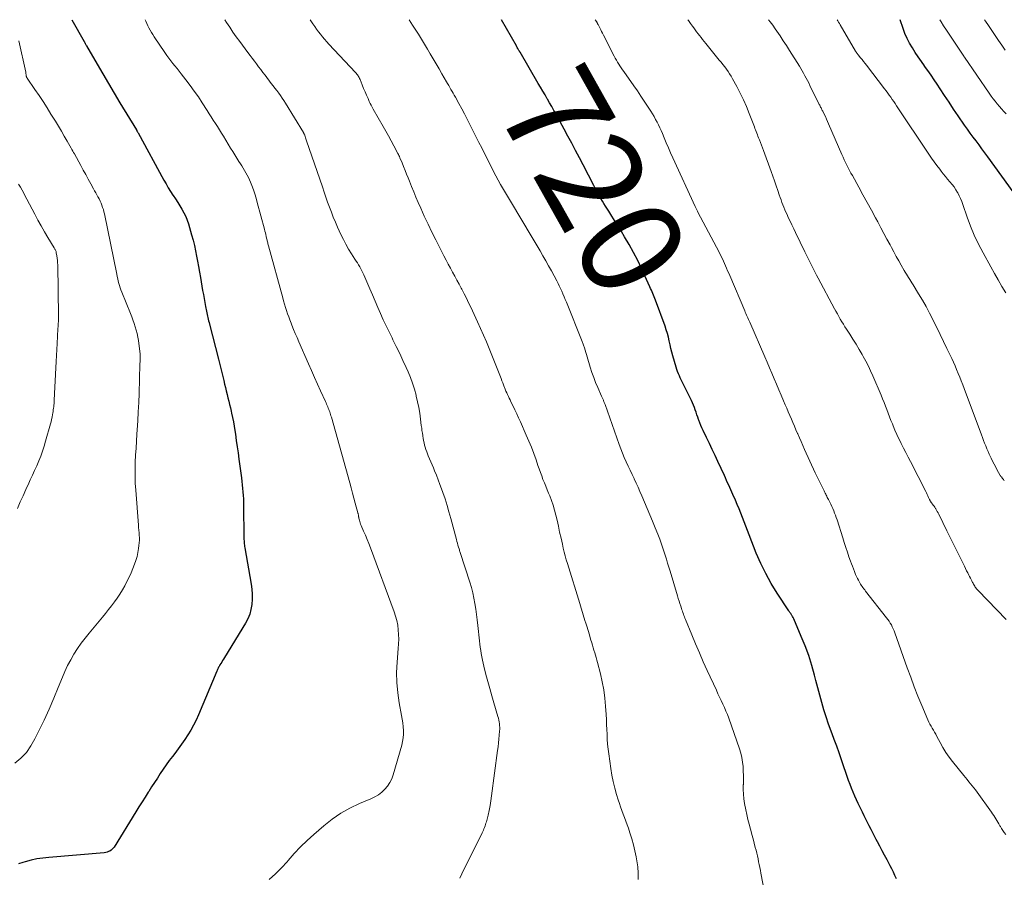
# Model space of a CAD drawing. Units: feet. Extents: x 2050000 to 2055011, y 535000 to 540000.
# Drawn here: x 2050369 to 2050563, y 539831 to 540000 of the extents above; entities that cross this region are included whole.
import ezdxf
from ezdxf.enums import TextEntityAlignment as Align

# ---------------------------------------------------------------- set-up
doc = ezdxf.new("R2010")
doc.units = ezdxf.units.FT
doc.header["$LTSCALE"] = 100
doc.header["$MEASUREMENT"] = 0
for name, color, linetype, lineweight in [('CONTOUR INDEX', 32, 'Continuous', 25), ('CONTOUR INDEX LABEL', 7, 'Continuous', 15), ('CONTOUR INTERMEDIATE', 40, 'Continuous', 15)]:
    doc.layers.add(name, color=color, linetype=linetype, lineweight=lineweight)
doc.styles.add('slant', font='romans.shx', dxfattribs={"oblique": 14.999978})

msp = doc.modelspace()

# ---------------------------------------------------------------- linework, layer by layer
at = {"layer": 'CONTOUR INDEX', "flags": 128}
for points, elevation in [([(2050379.33, 540000), (2050381.76, 539995.71), (2050381.78, 539995.69), (2050381.79, 539995.67), (2050381.8, 539995.65), (2050381.81, 539995.63), (2050381.85, 539995.55), (2050381.86, 539995.53), (2050381.87, 539995.51), (2050381.88, 539995.49), (2050381.9, 539995.47), (2050381.99, 539995.28), (2050382.05, 539995.17), (2050382.11, 539995.06), (2050382.17, 539994.95), (2050382.23, 539994.84), (2050384.32, 539991.22), (2050385.43, 539989.3), (2050386.55, 539987.39), (2050387.69, 539985.48), (2050388.83, 539983.58), (2050392.09, 539978.22), (2050392.13, 539978.15), (2050392.17, 539978.09), (2050392.21, 539978.02), (2050392.25, 539977.95), (2050392.31, 539977.84), (2050392.38, 539977.72), (2050392.43, 539977.64), (2050397.52, 539968.3), (2050397.94, 539967.56), (2050398.38, 539966.82), (2050398.83, 539966.09), (2050399.3, 539965.37), (2050399.36, 539965.27), (2050399.8, 539964.6), (2050400.24, 539963.93), (2050400.67, 539963.25), (2050401.09, 539962.57), (2050401.47, 539961.87), (2050401.82, 539961.16), (2050402.11, 539960.42), (2050402.37, 539959.66), (2050403, 539957.5), (2050403.28, 539956.47), (2050403.54, 539955.43), (2050403.77, 539954.38), (2050403.98, 539953.33), (2050404.18, 539952.28), (2050404.37, 539951.23), (2050404.55, 539950.17), (2050404.73, 539949.11), (2050405.17, 539946.53), (2050405.31, 539945.74), (2050405.45, 539944.95), (2050405.59, 539944.16), (2050405.74, 539943.37), (2050405.91, 539942.44), (2050405.97, 539942.12), (2050406.04, 539941.8), (2050406.11, 539941.48), (2050406.19, 539941.16), (2050406.27, 539940.84), (2050406.35, 539940.52), (2050406.43, 539940.21), (2050406.51, 539939.89), (2050408.32, 539932.94), (2050408.59, 539931.9), (2050408.85, 539930.86), (2050409.1, 539929.81), (2050409.34, 539928.77), (2050409.51, 539928.01), (2050409.67, 539927.35), (2050409.83, 539926.68), (2050409.99, 539926.01), (2050410.15, 539925.35), (2050410.32, 539924.68), (2050410.48, 539924.02), (2050410.64, 539923.35), (2050410.79, 539922.68), (2050410.88, 539922.31), (2050411.06, 539921.45), (2050411.24, 539920.59), (2050411.39, 539919.72), (2050411.53, 539918.85), (2050411.64, 539918.13), (2050411.82, 539916.9), (2050412, 539915.66), (2050412.17, 539914.43), (2050412.34, 539913.19), (2050412.84, 539909.5), (2050412.92, 539908.81), (2050413, 539908.12), (2050413.07, 539907.43), (2050413.13, 539906.73), (2050413.18, 539906.04), (2050413.22, 539905.35), (2050413.24, 539904.65), (2050413.25, 539903.96), (2050413.31, 539897.87), (2050413.31, 539897.6), (2050413.32, 539897.32), (2050413.34, 539897.05), (2050413.36, 539896.78), (2050413.38, 539896.51), (2050413.41, 539896.24), (2050413.45, 539895.97), (2050413.49, 539895.7), (2050414.73, 539888.5), (2050414.86, 539887.51), (2050414.93, 539886.52), (2050414.93, 539885.53), (2050414.87, 539884.53), (2050414.71, 539883.55), (2050414.46, 539882.6), (2050414.09, 539881.7), (2050413.63, 539880.82), (2050409.48, 539874.03), (2050409.3, 539873.74), (2050409.12, 539873.44), (2050408.94, 539873.15), (2050408.76, 539872.86), (2050408.58, 539872.57), (2050408.49, 539872.42), (2050408.41, 539872.27), (2050408.33, 539872.12), (2050408.26, 539871.96), (2050408.19, 539871.8), (2050408.12, 539871.65), (2050408.05, 539871.49), (2050407.98, 539871.33), (2050404.33, 539862.69), (2050403.87, 539861.67), (2050403.38, 539860.68), (2050402.83, 539859.71), (2050402.25, 539858.75), (2050401.63, 539857.82), (2050401, 539856.9), (2050400.34, 539856), (2050399.67, 539855.1), (2050399.22, 539854.51), (2050398.59, 539853.68), (2050397.98, 539852.83), (2050397.38, 539851.98), (2050396.8, 539851.12), (2050396.23, 539850.24), (2050395.66, 539849.37), (2050395.09, 539848.49), (2050394.53, 539847.61), (2050394.43, 539847.44), (2050393.82, 539846.47), (2050393.21, 539845.51), (2050392.6, 539844.54), (2050392, 539843.57), (2050387.69, 539836.61), (2050387.51, 539836.38), (2050387.32, 539836.16), (2050387.09, 539835.98), (2050386.85, 539835.82), (2050386.58, 539835.7), (2050386.31, 539835.6), (2050386.02, 539835.53), (2050385.73, 539835.49), (2050374.77, 539834.57), (2050373.6, 539834.43), (2050372.44, 539834.26), (2050371.29, 539834.01), (2050370.15, 539833.72), (2050369.66, 539833.57), (2050368.78, 539833.3)], 740), ([(2050542.2, 539830.36), (2050541.91, 539831.01), (2050541.61, 539831.66), (2050541.3, 539832.29), (2050540.97, 539832.93), (2050540.34, 539834.1), (2050539.87, 539834.99), (2050539.4, 539835.87), (2050538.93, 539836.76), (2050538.46, 539837.65), (2050538.22, 539838.1), (2050537.87, 539838.77), (2050537.52, 539839.43), (2050537.18, 539840.1), (2050536.84, 539840.78), (2050536.5, 539841.45), (2050536.17, 539842.12), (2050535.83, 539842.8), (2050535.5, 539843.47), (2050534.65, 539845.19), (2050534.29, 539845.93), (2050533.95, 539846.69), (2050533.63, 539847.45), (2050533.33, 539848.22), (2050533.04, 539848.99), (2050532.75, 539849.77), (2050532.48, 539850.55), (2050532.21, 539851.33), (2050531.82, 539852.48), (2050531.36, 539853.84), (2050530.88, 539855.19), (2050530.39, 539856.54), (2050529.89, 539857.88), (2050529.82, 539858.06), (2050529.3, 539859.47), (2050528.8, 539860.88), (2050528.33, 539862.3), (2050527.88, 539863.73), (2050527.45, 539865.16), (2050527.04, 539866.6), (2050526.65, 539868.05), (2050526.27, 539869.5), (2050526.01, 539870.53), (2050525.47, 539872.48), (2050524.86, 539874.42), (2050524.17, 539876.32), (2050523.41, 539878.2), (2050521.93, 539881.65), (2050521.85, 539881.81), (2050521.77, 539881.97), (2050521.69, 539882.13), (2050521.6, 539882.28), (2050521.56, 539882.34), (2050521.48, 539882.46), (2050521.4, 539882.58), (2050521.32, 539882.7), (2050521.24, 539882.81), (2050521.16, 539882.93), (2050521.08, 539883.05), (2050521, 539883.16), (2050520.92, 539883.28), (2050518.62, 539886.78), (2050517.46, 539888.68), (2050516.37, 539890.62), (2050515.41, 539892.63), (2050514.52, 539894.67), (2050513.1, 539898.25), (2050512.77, 539899.11), (2050512.43, 539899.97), (2050512.1, 539900.83), (2050511.78, 539901.69), (2050511.45, 539902.55), (2050511.11, 539903.41), (2050510.75, 539904.26), (2050510.39, 539905.1), (2050509.9, 539906.21), (2050509.69, 539906.68), (2050509.48, 539907.15), (2050509.27, 539907.62), (2050509.06, 539908.09), (2050508.85, 539908.56), (2050508.64, 539909.03), (2050508.43, 539909.5), (2050508.21, 539909.97), (2050506.92, 539912.77), (2050506.37, 539913.96), (2050505.81, 539915.15), (2050505.25, 539916.33), (2050504.68, 539917.51), (2050504.02, 539918.86), (2050503.78, 539919.37), (2050503.56, 539919.88), (2050503.35, 539920.41), (2050503.15, 539920.93), (2050503.11, 539921.05), (2050502.94, 539921.52), (2050502.77, 539921.99), (2050502.61, 539922.46), (2050502.44, 539922.93), (2050502.28, 539923.4), (2050502.09, 539923.87), (2050501.9, 539924.33), (2050501.69, 539924.78), (2050500.1, 539928.06), (2050499.9, 539928.46), (2050499.71, 539928.87), (2050499.51, 539929.27), (2050499.32, 539929.68), (2050499.14, 539930.08), (2050498.97, 539930.5), (2050498.83, 539930.92), (2050498.7, 539931.35), (2050498.05, 539933.61), (2050497.86, 539934.34), (2050497.67, 539935.08), (2050497.49, 539935.82), (2050497.33, 539936.56), (2050497.16, 539937.3), (2050496.97, 539938.03), (2050496.74, 539938.75), (2050496.49, 539939.47), (2050494.62, 539944.58), (2050494.49, 539944.92), (2050494.36, 539945.26), (2050494.22, 539945.6), (2050494.09, 539945.93), (2050493.94, 539946.27), (2050493.8, 539946.6), (2050493.65, 539946.93), (2050493.5, 539947.27), (2050491.86, 539950.84), (2050491.09, 539952.45), (2050490.28, 539954.04), (2050489.41, 539955.59), (2050488.5, 539957.13), (2050487.87, 539958.15), (2050487.25, 539959.16), (2050486.63, 539960.17), (2050486, 539961.17), (2050485.37, 539962.18), (2050484.73, 539963.19), (2050484.42, 539963.69), (2050484.12, 539964.19), (2050483.83, 539964.7), (2050483.54, 539965.21), (2050483.26, 539965.72), (2050482.98, 539966.24), (2050482.71, 539966.75), (2050482.43, 539967.27), (2050480.32, 539971.31), (2050479.57, 539972.74), (2050478.81, 539974.17), (2050478.06, 539975.6), (2050477.3, 539977.02), (2050476.58, 539978.37), (2050476.18, 539979.12), (2050475.77, 539979.86), (2050475.36, 539980.61), (2050474.95, 539981.35), (2050474.53, 539982.1), (2050474.11, 539982.84), (2050473.68, 539983.57), (2050473.26, 539984.31), (2050473.23, 539984.36), (2050472.79, 539985.13), (2050472.34, 539985.89), (2050471.9, 539986.65), (2050471.46, 539987.41), (2050467.85, 539993.58), (2050467.82, 539993.62), (2050467.79, 539993.66), (2050467.77, 539993.71), (2050467.74, 539993.75), (2050467.72, 539993.8), (2050467.69, 539993.84), (2050467.67, 539993.88), (2050467.64, 539993.93), (2050467.51, 539994.17), (2050467.42, 539994.34), (2050467.32, 539994.51), (2050467.23, 539994.67), (2050467.13, 539994.84), (2050464.21, 540000)], 720), ([(2050568.02, 539962.17), (2050560.22, 539972.93), (2050559.65, 539973.72), (2050559.08, 539974.5), (2050558.51, 539975.28), (2050557.93, 539976.05), (2050557.35, 539976.83), (2050556.78, 539977.61), (2050556.22, 539978.4), (2050555.66, 539979.2), (2050554.4, 539981.02), (2050553.49, 539982.35), (2050552.59, 539983.68), (2050551.7, 539985.03), (2050550.81, 539986.37), (2050550.25, 539987.24), (2050549.64, 539988.15), (2050549.03, 539989.06), (2050548.4, 539989.96), (2050547.77, 539990.85), (2050547.74, 539990.89), (2050547.12, 539991.77), (2050546.51, 539992.65), (2050545.92, 539993.54), (2050545.34, 539994.44), (2050544.8, 539995.36), (2050544.31, 539996.31), (2050543.88, 539997.28), (2050543.5, 539998.28), (2050542.91, 540000)], 700)]:
    msp.add_lwpolyline(points, dxfattribs=dict(at, elevation=elevation))
at = {"layer": 'CONTOUR INTERMEDIATE', "flags": 128}
for points, elevation in [([(2050393.83, 540000), (2050393.94, 539999.74), (2050394.14, 539999.28), (2050394.35, 539998.82), (2050394.57, 539998.37), (2050394.81, 539997.93), (2050395.05, 539997.49), (2050395.31, 539997.06), (2050395.59, 539996.64), (2050397.7, 539993.5), (2050398.08, 539992.95), (2050398.46, 539992.42), (2050398.86, 539991.89), (2050399.27, 539991.37), (2050399.69, 539990.86), (2050400.11, 539990.34), (2050400.52, 539989.82), (2050400.93, 539989.3), (2050401.84, 539988.14), (2050402.69, 539987.03), (2050403.52, 539985.9), (2050404.32, 539984.75), (2050405.09, 539983.58), (2050406.07, 539982.05), (2050406.48, 539981.42), (2050406.88, 539980.79), (2050407.28, 539980.16), (2050407.68, 539979.52), (2050408.08, 539978.89), (2050408.48, 539978.25), (2050408.87, 539977.62), (2050409.27, 539976.98), (2050410.69, 539974.66), (2050411.1, 539974), (2050411.51, 539973.33), (2050411.92, 539972.66), (2050412.34, 539972), (2050412.62, 539971.55), (2050412.89, 539971.11), (2050413.16, 539970.66), (2050413.43, 539970.22), (2050413.7, 539969.77), (2050413.96, 539969.32), (2050414.2, 539968.86), (2050414.42, 539968.39), (2050414.62, 539967.91), (2050414.88, 539967.24), (2050415.19, 539966.42), (2050415.47, 539965.59), (2050415.73, 539964.75), (2050415.97, 539963.91), (2050417.38, 539958.6), (2050417.47, 539958.25), (2050417.56, 539957.9), (2050417.64, 539957.55), (2050417.73, 539957.2), (2050417.8, 539956.88), (2050417.84, 539956.68), (2050417.89, 539956.49), (2050417.93, 539956.3), (2050417.98, 539956.1), (2050418.03, 539955.91), (2050418.07, 539955.72), (2050418.12, 539955.52), (2050418.18, 539955.33), (2050420.98, 539945.08), (2050421.16, 539944.45), (2050421.35, 539943.81), (2050421.54, 539943.19), (2050421.74, 539942.56), (2050421.95, 539941.94), (2050422.16, 539941.32), (2050422.39, 539940.7), (2050422.63, 539940.09), (2050422.8, 539939.67), (2050423.13, 539938.85), (2050423.46, 539938.03), (2050423.81, 539937.22), (2050424.16, 539936.41), (2050426.09, 539932.03), (2050426.68, 539930.7), (2050427.27, 539929.37), (2050427.86, 539928.04), (2050428.46, 539926.72), (2050429.44, 539924.57), (2050429.55, 539924.32), (2050429.66, 539924.07), (2050429.77, 539923.81), (2050429.88, 539923.56), (2050429.99, 539923.29), (2050430.09, 539923.04), (2050430.18, 539922.79), (2050430.27, 539922.53), (2050430.36, 539922.28), (2050430.44, 539922.02), (2050430.51, 539921.76), (2050430.59, 539921.5), (2050434.21, 539908.55), (2050434.49, 539907.53), (2050434.77, 539906.52), (2050435.05, 539905.51), (2050435.32, 539904.5), (2050435.84, 539902.62), (2050435.85, 539902.55), (2050435.87, 539902.47), (2050435.89, 539902.4), (2050435.91, 539902.32), (2050435.92, 539902.24), (2050435.93, 539902.17), (2050435.94, 539902.1), (2050435.95, 539902.03), (2050435.96, 539902.01), (2050435.96, 539901.95), (2050435.97, 539901.89), (2050435.98, 539901.83), (2050435.99, 539901.77), (2050436, 539901.71), (2050436, 539901.65), (2050436.02, 539901.59), (2050436.03, 539901.53), (2050436.13, 539901.14), (2050436.2, 539900.88), (2050436.27, 539900.63), (2050436.37, 539900.38), (2050436.47, 539900.14), (2050436.97, 539899), (2050437.32, 539898.18), (2050437.66, 539897.37), (2050437.99, 539896.54), (2050438.3, 539895.71), (2050443, 539883.09), (2050443.29, 539882.22), (2050443.53, 539881.33), (2050443.69, 539880.43), (2050443.81, 539879.52), (2050443.87, 539878.6), (2050443.89, 539877.68), (2050443.87, 539876.76), (2050443.81, 539875.84), (2050443.57, 539873.12), (2050443.48, 539871.1), (2050443.5, 539869.09), (2050443.69, 539867.09), (2050443.98, 539865.1), (2050444.47, 539862.56), (2050444.59, 539861.84), (2050444.69, 539861.11), (2050444.77, 539860.38), (2050444.82, 539859.64), (2050444.81, 539858.91), (2050444.77, 539858.18), (2050444.65, 539857.47), (2050444.48, 539856.75), (2050442.81, 539850.86), (2050442.52, 539850.08), (2050442.16, 539849.34), (2050441.7, 539848.66), (2050441.16, 539848.02), (2050440.54, 539847.46), (2050439.88, 539846.95), (2050439.17, 539846.52), (2050438.42, 539846.15), (2050436.13, 539845.19), (2050434.25, 539844.29), (2050432.45, 539843.29), (2050430.75, 539842.11), (2050429.12, 539840.83), (2050427.16, 539839.12), (2050425.81, 539837.89), (2050424.5, 539836.63), (2050423.25, 539835.31), (2050422.04, 539833.95), (2050421.84, 539833.71), (2050420.72, 539832.49), (2050419.55, 539831.31), (2050418.3, 539830.22)], 736), ([(2050409.54, 540000), (2050409.88, 539999.47), (2050410.51, 539998.51), (2050411.16, 539997.56), (2050411.82, 539996.62), (2050412.5, 539995.69), (2050414.12, 539993.51), (2050414.54, 539992.95), (2050414.96, 539992.39), (2050415.38, 539991.83), (2050415.8, 539991.27), (2050416.22, 539990.71), (2050416.64, 539990.15), (2050417.07, 539989.59), (2050417.49, 539989.04), (2050418.73, 539987.43), (2050419.1, 539986.95), (2050419.46, 539986.47), (2050419.83, 539985.99), (2050420.19, 539985.51), (2050420.54, 539985.02), (2050420.88, 539984.53), (2050421.21, 539984.02), (2050421.53, 539983.51), (2050425.08, 539977.72), (2050425.09, 539977.7), (2050425.1, 539977.68), (2050425.1, 539977.67), (2050425.11, 539977.65), (2050425.15, 539977.58), (2050425.16, 539977.57), (2050425.16, 539977.55), (2050425.17, 539977.53), (2050425.18, 539977.52), (2050425.22, 539977.43), (2050425.25, 539977.36), (2050425.27, 539977.3), (2050425.3, 539977.24), (2050425.32, 539977.17), (2050425.41, 539976.9), (2050425.47, 539976.7), (2050425.54, 539976.5), (2050425.61, 539976.3), (2050425.68, 539976.1), (2050428.82, 539966.96), (2050429.16, 539965.96), (2050429.51, 539964.96), (2050429.86, 539963.96), (2050430.22, 539962.97), (2050430.59, 539961.98), (2050430.98, 539961), (2050431.39, 539960.02), (2050431.81, 539959.06), (2050432.49, 539957.57), (2050432.96, 539956.6), (2050433.46, 539955.64), (2050434, 539954.7), (2050434.56, 539953.78), (2050435.26, 539952.71), (2050435.5, 539952.33), (2050435.74, 539951.96), (2050435.97, 539951.58), (2050436.2, 539951.2), (2050436.42, 539950.82), (2050436.63, 539950.43), (2050436.83, 539950.03), (2050437.01, 539949.62), (2050438.18, 539946.87), (2050438.7, 539945.64), (2050439.23, 539944.42), (2050439.76, 539943.19), (2050440.29, 539941.97), (2050440.84, 539940.75), (2050441.4, 539939.53), (2050441.98, 539938.33), (2050442.57, 539937.14), (2050442.74, 539936.8), (2050443.42, 539935.44), (2050444.09, 539934.07), (2050444.73, 539932.69), (2050445.36, 539931.3), (2050445.73, 539930.49), (2050446.2, 539929.35), (2050446.64, 539928.19), (2050447, 539927.02), (2050447.33, 539925.83), (2050447.37, 539925.66), (2050447.62, 539924.54), (2050447.85, 539923.41), (2050448.04, 539922.28), (2050448.2, 539921.14), (2050448.36, 539919.85), (2050448.43, 539919.35), (2050448.49, 539918.86), (2050448.56, 539918.36), (2050448.63, 539917.86), (2050448.64, 539917.78), (2050448.71, 539917.33), (2050448.79, 539916.88), (2050448.89, 539916.43), (2050449, 539915.99), (2050449.13, 539915.55), (2050449.27, 539915.12), (2050449.42, 539914.69), (2050449.59, 539914.26), (2050449.73, 539913.89), (2050449.98, 539913.29), (2050450.23, 539912.68), (2050450.48, 539912.08), (2050450.74, 539911.47), (2050450.98, 539910.91), (2050451.35, 539910.03), (2050451.7, 539909.13), (2050452.04, 539908.24), (2050452.36, 539907.33), (2050452.61, 539906.62), (2050453.04, 539905.35), (2050453.44, 539904.07), (2050453.82, 539902.79), (2050454.18, 539901.5), (2050455.28, 539897.33), (2050455.38, 539896.97), (2050455.48, 539896.6), (2050455.59, 539896.23), (2050455.7, 539895.86), (2050455.82, 539895.48), (2050455.88, 539895.31), (2050455.93, 539895.13), (2050455.99, 539894.96), (2050456.04, 539894.78), (2050457.93, 539888.91), (2050458.24, 539887.87), (2050458.51, 539886.82), (2050458.74, 539885.76), (2050458.94, 539884.69), (2050459.1, 539883.61), (2050459.26, 539882.54), (2050459.39, 539881.46), (2050459.52, 539880.38), (2050459.84, 539877.33), (2050459.91, 539876.7), (2050459.99, 539876.06), (2050460.08, 539875.43), (2050460.19, 539874.8), (2050460.3, 539874.17), (2050460.43, 539873.54), (2050460.56, 539872.92), (2050460.71, 539872.3), (2050461.11, 539870.71), (2050461.48, 539869.3), (2050461.86, 539867.9), (2050462.26, 539866.5), (2050462.67, 539865.1), (2050463.48, 539862.41), (2050463.58, 539862.05), (2050463.67, 539861.69), (2050463.74, 539861.33), (2050463.79, 539860.96), (2050463.83, 539860.59), (2050463.85, 539860.23), (2050463.84, 539859.86), (2050463.82, 539859.49), (2050463.75, 539858.7), (2050463.68, 539857.94), (2050463.6, 539857.18), (2050463.51, 539856.42), (2050463.41, 539855.66), (2050462.25, 539846.71), (2050462.11, 539845.76), (2050461.95, 539844.8), (2050461.75, 539843.86), (2050461.53, 539842.91), (2050461.2, 539841.6), (2050461.13, 539841.32), (2050461.04, 539841.04), (2050460.95, 539840.77), (2050460.84, 539840.5), (2050460.72, 539840.24), (2050460.61, 539839.97), (2050460.48, 539839.71), (2050460.36, 539839.45), (2050456.38, 539831.32), (2050455.95, 539830.49)], 732), ([(2050426.42, 540000), (2050426.95, 539999.18), (2050427.31, 539998.65), (2050427.67, 539998.13), (2050428.05, 539997.61), (2050428.45, 539997.11), (2050428.85, 539996.62), (2050429.26, 539996.13), (2050429.68, 539995.66), (2050430.11, 539995.18), (2050435.38, 539989.56), (2050435.51, 539989.41), (2050435.64, 539989.25), (2050435.76, 539989.09), (2050435.88, 539988.92), (2050435.98, 539988.75), (2050436.08, 539988.57), (2050436.17, 539988.39), (2050436.25, 539988.2), (2050436.69, 539987.12), (2050436.97, 539986.44), (2050437.25, 539985.77), (2050437.54, 539985.09), (2050437.84, 539984.42), (2050438.09, 539983.86), (2050438.27, 539983.47), (2050438.46, 539983.09), (2050438.66, 539982.71), (2050438.87, 539982.34), (2050440.83, 539978.94), (2050441.37, 539977.99), (2050441.9, 539977.04), (2050442.43, 539976.07), (2050442.94, 539975.11), (2050443.75, 539973.58), (2050443.85, 539973.37), (2050443.95, 539973.17), (2050444.05, 539972.96), (2050444.14, 539972.75), (2050444.56, 539971.71), (2050444.86, 539970.98), (2050445.16, 539970.25), (2050445.45, 539969.51), (2050445.74, 539968.78), (2050446, 539968.12), (2050446.42, 539967.06), (2050446.85, 539966), (2050447.29, 539964.94), (2050447.75, 539963.89), (2050448.23, 539962.79), (2050448.94, 539961.2), (2050449.68, 539959.62), (2050450.44, 539958.06), (2050451.22, 539956.5), (2050452.83, 539953.35), (2050453.25, 539952.54), (2050453.67, 539951.74), (2050454.1, 539950.94), (2050454.53, 539950.14), (2050454.96, 539949.35), (2050455.4, 539948.55), (2050455.82, 539947.75), (2050456.25, 539946.95), (2050456.34, 539946.78), (2050456.8, 539945.89), (2050457.25, 539945), (2050457.69, 539944.1), (2050458.12, 539943.2), (2050459.47, 539940.32), (2050460.07, 539939.02), (2050460.65, 539937.71), (2050461.2, 539936.39), (2050461.75, 539935.06), (2050464.11, 539929.11), (2050464.27, 539928.7), (2050464.43, 539928.29), (2050464.59, 539927.88), (2050464.75, 539927.48), (2050464.78, 539927.39), (2050464.92, 539927.03), (2050465.07, 539926.67), (2050465.23, 539926.31), (2050465.39, 539925.95), (2050465.55, 539925.6), (2050465.72, 539925.25), (2050465.89, 539924.9), (2050466.06, 539924.55), (2050466.48, 539923.71), (2050466.85, 539922.94), (2050467.22, 539922.16), (2050467.58, 539921.38), (2050467.93, 539920.6), (2050469.09, 539917.98), (2050469.61, 539916.77), (2050470.11, 539915.55), (2050470.57, 539914.32), (2050471.01, 539913.09), (2050471.38, 539911.99), (2050471.63, 539911.29), (2050471.87, 539910.6), (2050472.13, 539909.91), (2050472.39, 539909.22), (2050472.66, 539908.54), (2050472.93, 539907.85), (2050473.21, 539907.17), (2050473.49, 539906.49), (2050473.71, 539905.99), (2050474.07, 539905.05), (2050474.41, 539904.1), (2050474.69, 539903.14), (2050474.93, 539902.16), (2050475.16, 539901.16), (2050475.42, 539899.98), (2050475.68, 539898.8), (2050475.95, 539897.63), (2050476.21, 539896.45), (2050476.4, 539895.62), (2050476.58, 539894.86), (2050476.77, 539894.1), (2050476.98, 539893.35), (2050477.2, 539892.6), (2050479.64, 539884.7), (2050479.91, 539883.81), (2050480.19, 539882.92), (2050480.47, 539882.03), (2050480.75, 539881.14), (2050480.78, 539881.05), (2050481.04, 539880.2), (2050481.3, 539879.36), (2050481.55, 539878.51), (2050481.8, 539877.66), (2050482.01, 539876.95), (2050482.15, 539876.46), (2050482.3, 539875.97), (2050482.45, 539875.48), (2050482.61, 539874.99), (2050482.76, 539874.51), (2050482.9, 539874.02), (2050483.04, 539873.52), (2050483.17, 539873.03), (2050483.72, 539870.85), (2050484.08, 539869.26), (2050484.38, 539867.66), (2050484.59, 539866.04), (2050484.74, 539864.42), (2050484.85, 539862.76), (2050484.91, 539861.79), (2050484.96, 539860.82), (2050485, 539859.85), (2050485.04, 539858.88), (2050485.08, 539857.9), (2050485.15, 539856.93), (2050485.25, 539855.97), (2050485.37, 539855), (2050485.78, 539852.09), (2050486, 539850.81), (2050486.25, 539849.53), (2050486.56, 539848.27), (2050486.92, 539847.01), (2050487.25, 539845.95), (2050487.48, 539845.24), (2050487.72, 539844.53), (2050487.97, 539843.83), (2050488.24, 539843.13), (2050488.51, 539842.43), (2050488.77, 539841.73), (2050489.02, 539841.02), (2050489.27, 539840.31), (2050489.57, 539839.41), (2050489.94, 539838.25), (2050490.27, 539837.07), (2050490.55, 539835.89), (2050490.8, 539834.69), (2050490.94, 539833.92), (2050491.11, 539832.68), (2050491.2, 539831.44), (2050491.19, 539830.2)], 728), ([(2050445.94, 540000), (2050446.61, 539998.94), (2050447.77, 539997.11), (2050448.37, 539996.15), (2050448.96, 539995.18), (2050449.55, 539994.21), (2050450.13, 539993.24), (2050450.71, 539992.27), (2050451.28, 539991.29), (2050451.86, 539990.31), (2050452.43, 539989.33), (2050453.34, 539987.76), (2050453.56, 539987.38), (2050453.78, 539986.99), (2050454, 539986.61), (2050454.22, 539986.23), (2050454.44, 539985.84), (2050454.66, 539985.46), (2050454.87, 539985.07), (2050455.09, 539984.68), (2050455.78, 539983.43), (2050456.34, 539982.41), (2050456.89, 539981.39), (2050457.42, 539980.36), (2050457.95, 539979.33), (2050459.74, 539975.78), (2050460.3, 539974.68), (2050460.85, 539973.58), (2050461.4, 539972.47), (2050461.95, 539971.36), (2050462.19, 539970.89), (2050462.63, 539970.02), (2050463.07, 539969.17), (2050463.54, 539968.32), (2050464.01, 539967.47), (2050464.59, 539966.45), (2050464.79, 539966.12), (2050464.98, 539965.8), (2050465.18, 539965.47), (2050465.37, 539965.14), (2050465.57, 539964.82), (2050465.77, 539964.49), (2050465.97, 539964.16), (2050466.16, 539963.84), (2050470.06, 539957.31), (2050470.64, 539956.33), (2050471.22, 539955.35), (2050471.8, 539954.37), (2050472.37, 539953.39), (2050472.94, 539952.4), (2050473.5, 539951.41), (2050474.04, 539950.42), (2050474.58, 539949.42), (2050475.09, 539948.44), (2050475.36, 539947.93), (2050475.61, 539947.41), (2050475.86, 539946.89), (2050476.1, 539946.36), (2050476.34, 539945.83), (2050476.57, 539945.3), (2050476.79, 539944.76), (2050477.01, 539944.22), (2050480.13, 539936.43), (2050480.2, 539936.26), (2050480.26, 539936.09), (2050480.33, 539935.91), (2050480.39, 539935.74), (2050480.57, 539935.2), (2050480.72, 539934.75), (2050480.86, 539934.3), (2050481, 539933.85), (2050481.13, 539933.4), (2050481.73, 539931.37), (2050482.06, 539930.35), (2050482.41, 539929.34), (2050482.79, 539928.35), (2050483.21, 539927.36), (2050483.96, 539925.67), (2050484.02, 539925.53), (2050484.08, 539925.4), (2050484.14, 539925.27), (2050484.2, 539925.14), (2050484.26, 539925), (2050484.32, 539924.87), (2050484.37, 539924.74), (2050484.43, 539924.6), (2050484.43, 539924.58), (2050484.49, 539924.43), (2050484.54, 539924.28), (2050484.6, 539924.13), (2050484.65, 539923.98), (2050487.43, 539916.09), (2050487.75, 539915.22), (2050488.08, 539914.37), (2050488.44, 539913.52), (2050488.82, 539912.69), (2050489.21, 539911.85), (2050489.6, 539911.02), (2050489.99, 539910.19), (2050490.38, 539909.36), (2050490.39, 539909.34), (2050490.78, 539908.5), (2050491.17, 539907.66), (2050491.54, 539906.81), (2050491.91, 539905.96), (2050492.97, 539903.47), (2050493.5, 539902.21), (2050494.02, 539900.95), (2050494.54, 539899.68), (2050495.04, 539898.41), (2050495.44, 539897.42), (2050495.73, 539896.64), (2050496.02, 539895.86), (2050496.28, 539895.07), (2050496.53, 539894.28), (2050496.77, 539893.49), (2050497.01, 539892.69), (2050497.25, 539891.89), (2050497.49, 539891.1), (2050498.95, 539886.22), (2050499.11, 539885.71), (2050499.27, 539885.2), (2050499.43, 539884.69), (2050499.59, 539884.18), (2050499.75, 539883.71), (2050499.84, 539883.44), (2050499.93, 539883.17), (2050500.02, 539882.9), (2050500.12, 539882.63), (2050500.22, 539882.37), (2050500.32, 539882.1), (2050500.42, 539881.84), (2050500.52, 539881.57), (2050501.77, 539878.53), (2050502.51, 539876.75), (2050503.27, 539874.98), (2050504.05, 539873.22), (2050504.84, 539871.46), (2050506.63, 539867.57), (2050506.95, 539866.89), (2050507.27, 539866.2), (2050507.59, 539865.52), (2050507.91, 539864.84), (2050508.23, 539864.15), (2050508.52, 539863.46), (2050508.8, 539862.76), (2050509.06, 539862.05), (2050511.18, 539855.98), (2050511.44, 539855.13), (2050511.66, 539854.27), (2050511.8, 539853.39), (2050511.9, 539852.5), (2050511.95, 539851.61), (2050511.98, 539850.72), (2050511.98, 539849.82), (2050511.96, 539848.93), (2050511.95, 539848.88), (2050511.95, 539847.96), (2050511.98, 539847.05), (2050512.08, 539846.14), (2050512.21, 539845.23), (2050512.45, 539843.99), (2050512.64, 539843.02), (2050512.86, 539842.06), (2050513.1, 539841.1), (2050513.36, 539840.15), (2050513.42, 539839.93), (2050513.66, 539839.09), (2050513.89, 539838.25), (2050514.11, 539837.4), (2050514.32, 539836.55), (2050514.46, 539835.99), (2050514.6, 539835.42), (2050514.73, 539834.85), (2050514.86, 539834.28), (2050514.98, 539833.71), (2050515.1, 539833.14), (2050515.22, 539832.57), (2050515.33, 539832), (2050515.44, 539831.43), (2050517.44, 539820.87)], 724), ([(2050482.72, 540000), (2050482.94, 539999.64), (2050482.99, 539999.55), (2050483.04, 539999.47), (2050483.09, 539999.38), (2050483.14, 539999.3), (2050483.18, 539999.21), (2050483.23, 539999.12), (2050483.27, 539999.04), (2050483.32, 539998.95), (2050483.6, 539998.4), (2050483.79, 539998.03), (2050483.97, 539997.67), (2050484.16, 539997.31), (2050484.34, 539996.94), (2050486.46, 539992.81), (2050486.67, 539992.41), (2050486.88, 539992.02), (2050487.11, 539991.64), (2050487.35, 539991.25), (2050487.59, 539990.88), (2050487.83, 539990.5), (2050488.08, 539990.13), (2050488.34, 539989.77), (2050490.35, 539986.91), (2050491.04, 539985.92), (2050491.73, 539984.92), (2050492.39, 539983.92), (2050493.05, 539982.9), (2050493.69, 539981.91), (2050494.02, 539981.38), (2050494.33, 539980.85), (2050494.64, 539980.32), (2050494.93, 539979.77), (2050495.21, 539979.22), (2050495.48, 539978.67), (2050495.73, 539978.1), (2050495.97, 539977.54), (2050496.32, 539976.69), (2050496.73, 539975.7), (2050497.15, 539974.71), (2050497.58, 539973.72), (2050498.02, 539972.74), (2050502.42, 539963.12), (2050502.48, 539962.98), (2050502.55, 539962.84), (2050502.62, 539962.7), (2050502.69, 539962.57), (2050502.76, 539962.43), (2050502.83, 539962.29), (2050502.9, 539962.16), (2050502.97, 539962.02), (2050506.67, 539955.07), (2050506.9, 539954.61), (2050507.14, 539954.16), (2050507.36, 539953.71), (2050507.59, 539953.25), (2050507.81, 539952.79), (2050508.02, 539952.33), (2050508.23, 539951.86), (2050508.44, 539951.39), (2050508.65, 539950.9), (2050508.85, 539950.43), (2050509.06, 539949.95), (2050509.26, 539949.48), (2050512.23, 539942.51), (2050512.35, 539942.23), (2050512.47, 539941.95), (2050512.59, 539941.66), (2050512.72, 539941.38), (2050512.84, 539941.1), (2050512.96, 539940.82), (2050513.08, 539940.53), (2050513.21, 539940.25), (2050516.17, 539933.42), (2050516.64, 539932.34), (2050517.11, 539931.25), (2050517.58, 539930.17), (2050518.05, 539929.08), (2050518.51, 539928), (2050518.98, 539926.91), (2050519.45, 539925.82), (2050519.91, 539924.74), (2050520.24, 539923.96), (2050520.54, 539923.26), (2050520.84, 539922.55), (2050521.14, 539921.84), (2050521.44, 539921.13), (2050521.74, 539920.43), (2050522.04, 539919.72), (2050522.34, 539919.01), (2050522.65, 539918.31), (2050522.7, 539918.19), (2050523.03, 539917.43), (2050523.36, 539916.67), (2050523.7, 539915.91), (2050524.05, 539915.15), (2050526.15, 539910.54), (2050526.46, 539909.86), (2050526.78, 539909.19), (2050527.11, 539908.52), (2050527.44, 539907.85), (2050527.89, 539906.94), (2050528, 539906.73), (2050528.11, 539906.51), (2050528.22, 539906.3), (2050528.32, 539906.09), (2050528.43, 539905.88), (2050528.54, 539905.67), (2050528.65, 539905.45), (2050528.76, 539905.24), (2050529.02, 539904.73), (2050529.23, 539904.3), (2050529.43, 539903.88), (2050529.63, 539903.44), (2050529.82, 539903.01), (2050529.99, 539902.57), (2050530.16, 539902.13), (2050530.32, 539901.69), (2050530.47, 539901.24), (2050531.58, 539897.67), (2050531.88, 539896.73), (2050532.19, 539895.79), (2050532.5, 539894.85), (2050532.82, 539893.92), (2050533.12, 539893.08), (2050533.3, 539892.57), (2050533.49, 539892.06), (2050533.69, 539891.56), (2050533.89, 539891.05), (2050533.98, 539890.83), (2050534.14, 539890.44), (2050534.31, 539890.06), (2050534.49, 539889.67), (2050534.68, 539889.29), (2050534.81, 539889.05), (2050534.94, 539888.8), (2050535.09, 539888.55), (2050535.25, 539888.31), (2050535.41, 539888.08), (2050535.58, 539887.85), (2050535.75, 539887.62), (2050535.93, 539887.39), (2050536.1, 539887.16), (2050540.26, 539881.87), (2050540.51, 539881.53), (2050540.75, 539881.19), (2050540.98, 539880.83), (2050541.19, 539880.47), (2050541.38, 539880.1), (2050541.56, 539879.72), (2050541.73, 539879.33), (2050541.87, 539878.94), (2050544.32, 539872.01), (2050545.01, 539870.13), (2050545.71, 539868.25), (2050546.45, 539866.39), (2050547.22, 539864.54), (2050548.42, 539861.71), (2050548.61, 539861.29), (2050548.81, 539860.87), (2050549.04, 539860.47), (2050549.27, 539860.07), (2050549.51, 539859.68), (2050549.74, 539859.28), (2050549.97, 539858.88), (2050550.18, 539858.47), (2050550.81, 539857.27), (2050551.37, 539856.28), (2050551.96, 539855.31), (2050552.61, 539854.38), (2050553.29, 539853.48), (2050555.48, 539850.74), (2050555.82, 539850.33), (2050556.15, 539849.92), (2050556.49, 539849.52), (2050556.84, 539849.12), (2050557.18, 539848.71), (2050557.51, 539848.3), (2050557.83, 539847.88), (2050558.15, 539847.46), (2050560.98, 539843.47), (2050561.2, 539843.15), (2050561.41, 539842.83), (2050561.62, 539842.5), (2050561.82, 539842.17), (2050562.02, 539841.83), (2050562.22, 539841.5), (2050562.42, 539841.17), (2050562.62, 539840.83), (2050562.72, 539840.67), (2050562.97, 539840.26), (2050563.23, 539839.86), (2050563.5, 539839.46), (2050563.77, 539839.06)], 716), ([(2050501, 540000), (2050501.13, 539999.81), (2050501.53, 539999.27), (2050501.93, 539998.72), (2050502.15, 539998.42), (2050502.44, 539998.02), (2050502.73, 539997.63), (2050503.02, 539997.24), (2050503.31, 539996.85), (2050503.61, 539996.46), (2050503.91, 539996.07), (2050504.21, 539995.69), (2050504.52, 539995.31), (2050507.21, 539992.04), (2050507.57, 539991.6), (2050507.92, 539991.16), (2050508.27, 539990.71), (2050508.61, 539990.26), (2050508.94, 539989.8), (2050509.25, 539989.33), (2050509.55, 539988.84), (2050509.83, 539988.35), (2050510.67, 539986.78), (2050511.34, 539985.49), (2050511.97, 539984.18), (2050512.56, 539982.84), (2050513.11, 539981.49), (2050514.01, 539979.17), (2050514.13, 539978.86), (2050514.25, 539978.54), (2050514.37, 539978.23), (2050514.49, 539977.91), (2050514.61, 539977.6), (2050514.73, 539977.28), (2050514.85, 539976.97), (2050514.97, 539976.65), (2050515.13, 539976.25), (2050515.34, 539975.73), (2050515.54, 539975.21), (2050515.73, 539974.69), (2050515.93, 539974.17), (2050517.46, 539970.01), (2050517.8, 539969.08), (2050518.13, 539968.15), (2050518.45, 539967.22), (2050518.77, 539966.28), (2050519.06, 539965.4), (2050519.23, 539964.91), (2050519.4, 539964.41), (2050519.58, 539963.92), (2050519.77, 539963.43), (2050519.96, 539962.95), (2050520.16, 539962.46), (2050520.37, 539961.98), (2050520.59, 539961.51), (2050520.84, 539960.96), (2050521.19, 539960.21), (2050521.55, 539959.46), (2050521.9, 539958.71), (2050522.26, 539957.97), (2050524.11, 539954.15), (2050524.43, 539953.5), (2050524.75, 539952.84), (2050525.08, 539952.19), (2050525.4, 539951.53), (2050525.74, 539950.88), (2050526.07, 539950.23), (2050526.41, 539949.58), (2050526.75, 539948.94), (2050529.97, 539942.93), (2050530.25, 539942.41), (2050530.53, 539941.89), (2050530.82, 539941.38), (2050531.11, 539940.87), (2050531.41, 539940.36), (2050531.71, 539939.86), (2050532.02, 539939.36), (2050532.34, 539938.86), (2050532.97, 539937.88), (2050533.6, 539936.9), (2050534.22, 539935.9), (2050534.82, 539934.9), (2050535.41, 539933.89), (2050535.65, 539933.47), (2050536.16, 539932.54), (2050536.65, 539931.6), (2050537.1, 539930.64), (2050537.53, 539929.67), (2050539.17, 539925.82), (2050539.46, 539925.12), (2050539.75, 539924.41), (2050540.02, 539923.71), (2050540.29, 539923), (2050540.55, 539922.29), (2050540.83, 539921.58), (2050541.11, 539920.87), (2050541.39, 539920.17), (2050541.54, 539919.82), (2050541.91, 539918.95), (2050542.29, 539918.08), (2050542.69, 539917.22), (2050543.11, 539916.37), (2050543.15, 539916.29), (2050543.59, 539915.4), (2050544.04, 539914.51), (2050544.49, 539913.63), (2050544.94, 539912.75), (2050547.99, 539906.83), (2050548.14, 539906.54), (2050548.28, 539906.25), (2050548.42, 539905.96), (2050548.55, 539905.66), (2050548.74, 539905.25), (2050548.78, 539905.16), (2050548.82, 539905.07), (2050548.87, 539904.99), (2050548.92, 539904.9), (2050548.97, 539904.82), (2050549.02, 539904.73), (2050549.08, 539904.65), (2050549.13, 539904.57), (2050549.32, 539904.33), (2050549.48, 539904.13), (2050549.63, 539903.92), (2050549.77, 539903.71), (2050549.91, 539903.5), (2050549.96, 539903.42), (2050550.12, 539903.16), (2050550.27, 539902.9), (2050550.42, 539902.64), (2050550.55, 539902.37), (2050552.17, 539899.06), (2050552.81, 539897.75), (2050553.46, 539896.43), (2050554.1, 539895.12), (2050554.75, 539893.81), (2050555.61, 539892.06), (2050555.83, 539891.62), (2050556.05, 539891.18), (2050556.27, 539890.75), (2050556.49, 539890.31), (2050556.64, 539890.01), (2050556.79, 539889.73), (2050556.93, 539889.44), (2050557.08, 539889.16), (2050557.23, 539888.88), (2050557.32, 539888.69), (2050557.43, 539888.5), (2050557.53, 539888.32), (2050557.65, 539888.13), (2050557.77, 539887.96), (2050557.9, 539887.78), (2050558.03, 539887.61), (2050558.17, 539887.45), (2050558.32, 539887.29), (2050563.87, 539881.52)], 712), ([(2050516.94, 540000), (2050517.26, 539999.57), (2050517.75, 539998.89), (2050518.23, 539998.2), (2050518.57, 539997.72), (2050519.21, 539996.78), (2050519.85, 539995.83), (2050520.46, 539994.88), (2050521.07, 539993.92), (2050523.02, 539990.81), (2050523.31, 539990.35), (2050523.59, 539989.88), (2050523.86, 539989.41), (2050524.12, 539988.94), (2050524.38, 539988.47), (2050524.63, 539987.99), (2050524.88, 539987.51), (2050525.12, 539987.02), (2050526.96, 539983.25), (2050527.04, 539983.09), (2050527.13, 539982.92), (2050527.21, 539982.75), (2050527.3, 539982.59), (2050527.38, 539982.42), (2050527.47, 539982.25), (2050527.55, 539982.09), (2050527.63, 539981.92), (2050527.93, 539981.32), (2050528.16, 539980.85), (2050528.38, 539980.38), (2050528.59, 539979.91), (2050528.8, 539979.43), (2050531.42, 539973.4), (2050531.66, 539972.87), (2050531.9, 539972.33), (2050532.15, 539971.8), (2050532.41, 539971.28), (2050532.67, 539970.75), (2050532.94, 539970.23), (2050533.22, 539969.71), (2050533.5, 539969.2), (2050534.74, 539966.95), (2050535.57, 539965.42), (2050536.41, 539963.9), (2050537.24, 539962.37), (2050538.07, 539960.84), (2050538.49, 539960.05), (2050539.11, 539958.92), (2050539.72, 539957.79), (2050540.33, 539956.65), (2050540.94, 539955.52), (2050541.21, 539955.02), (2050541.69, 539954.14), (2050542.17, 539953.26), (2050542.66, 539952.38), (2050543.15, 539951.51), (2050543.73, 539950.48), (2050543.94, 539950.12), (2050544.15, 539949.77), (2050544.37, 539949.41), (2050544.59, 539949.06), (2050544.81, 539948.71), (2050545.03, 539948.36), (2050545.25, 539948.01), (2050545.47, 539947.65), (2050546.56, 539945.87), (2050547.31, 539944.61), (2050548.04, 539943.34), (2050548.74, 539942.06), (2050549.41, 539940.76), (2050549.48, 539940.62), (2050550.17, 539939.24), (2050550.85, 539937.86), (2050551.52, 539936.47), (2050552.18, 539935.08), (2050553.11, 539933.09), (2050553.44, 539932.36), (2050553.77, 539931.63), (2050554.09, 539930.9), (2050554.41, 539930.16), (2050554.71, 539929.42), (2050555.01, 539928.67), (2050555.3, 539927.92), (2050555.59, 539927.17), (2050558.98, 539918.03), (2050559.19, 539917.48), (2050559.4, 539916.93), (2050559.61, 539916.38), (2050559.83, 539915.83), (2050560.06, 539915.28), (2050560.29, 539914.74), (2050560.53, 539914.2), (2050560.78, 539913.66), (2050560.91, 539913.38), (2050561.2, 539912.79), (2050561.5, 539912.21), (2050561.8, 539911.63), (2050562.12, 539911.05), (2050562.64, 539910.12), (2050562.71, 539910.01), (2050562.77, 539909.91), (2050562.84, 539909.8), (2050562.92, 539909.7), (2050563.13, 539909.42), (2050563.31, 539909.19), (2050563.5, 539908.96)], 708), ([(2050530.48, 540000), (2050530.6, 539999.79), (2050530.76, 539999.52), (2050530.92, 539999.25), (2050531.08, 539998.97), (2050534.12, 539993.8), (2050534.18, 539993.7), (2050534.24, 539993.6), (2050534.3, 539993.51), (2050534.37, 539993.42), (2050534.43, 539993.32), (2050534.5, 539993.23), (2050534.57, 539993.14), (2050534.64, 539993.05), (2050535.1, 539992.49), (2050535.4, 539992.12), (2050535.69, 539991.75), (2050535.99, 539991.37), (2050536.28, 539991), (2050539.87, 539986.34), (2050540.18, 539985.93), (2050540.49, 539985.52), (2050540.78, 539985.1), (2050541.08, 539984.68), (2050541.37, 539984.26), (2050541.66, 539983.84), (2050541.94, 539983.42), (2050542.23, 539982.99), (2050548.62, 539973.44), (2050549.14, 539972.68), (2050549.66, 539971.93), (2050550.2, 539971.19), (2050550.74, 539970.45), (2050551.04, 539970.06), (2050551.45, 539969.53), (2050551.86, 539969.01), (2050552.3, 539968.5), (2050552.74, 539967.99), (2050552.75, 539967.98), (2050553.17, 539967.48), (2050553.57, 539966.96), (2050553.93, 539966.41), (2050554.27, 539965.85), (2050554.3, 539965.78), (2050554.59, 539965.23), (2050554.85, 539964.67), (2050555.09, 539964.1), (2050555.3, 539963.52), (2050556.16, 539961.03), (2050556.84, 539959.21), (2050557.57, 539957.43), (2050558.4, 539955.68), (2050559.3, 539953.97), (2050560.84, 539951.17), (2050561.56, 539949.89), (2050562.28, 539948.61), (2050563.02, 539947.34), (2050563.77, 539946.08)], 704), ([(2050550.75, 540000), (2050551, 539999.59), (2050551.52, 539998.77), (2050552.05, 539997.96), (2050555.51, 539992.79), (2050555.52, 539992.77), (2050555.53, 539992.75), (2050555.54, 539992.74), (2050555.55, 539992.72), (2050555.6, 539992.65), (2050555.61, 539992.63), (2050555.62, 539992.62), (2050555.64, 539992.6), (2050555.65, 539992.58), (2050560.5, 539985.47), (2050560.88, 539984.93), (2050561.27, 539984.4), (2050561.68, 539983.88), (2050562.1, 539983.36), (2050562.53, 539982.86), (2050562.97, 539982.37), (2050563.42, 539981.89), (2050563.89, 539981.41)], 696), ([(2050559.6, 540000), (2050559.79, 539999.72), (2050560.37, 539998.86), (2050561.68, 539996.9), (2050562.34, 539995.92), (2050563.02, 539994.95), (2050563.7, 539993.98)], 692), ([(2050368.87, 539995.84), (2050370.22, 539989.64), (2050370.25, 539989.53), (2050370.27, 539989.41), (2050370.28, 539989.3), (2050370.29, 539989.18), (2050370.3, 539989.12), (2050370.31, 539989.04), (2050370.32, 539988.95), (2050370.34, 539988.87), (2050370.35, 539988.79), (2050370.38, 539988.71), (2050370.41, 539988.63), (2050370.45, 539988.56), (2050370.49, 539988.48), (2050372.04, 539986.23), (2050372.86, 539985.03), (2050373.66, 539983.82), (2050374.44, 539982.59), (2050375.22, 539981.36), (2050376.09, 539979.94), (2050376.68, 539978.97), (2050377.27, 539978), (2050377.84, 539977.02), (2050378.4, 539976.03), (2050379.2, 539974.62), (2050379.36, 539974.34), (2050379.52, 539974.05), (2050379.68, 539973.77), (2050379.83, 539973.48), (2050381.1, 539971.2), (2050381.6, 539970.3), (2050382.09, 539969.4), (2050382.58, 539968.5), (2050383.08, 539967.6), (2050383.62, 539966.61), (2050383.84, 539966.21), (2050384.06, 539965.81), (2050384.28, 539965.4), (2050384.5, 539965), (2050384.51, 539964.98), (2050384.72, 539964.59), (2050384.92, 539964.18), (2050385.1, 539963.77), (2050385.27, 539963.36), (2050385.42, 539962.94), (2050385.56, 539962.51), (2050385.67, 539962.08), (2050385.77, 539961.64), (2050388.19, 539949.72), (2050388.28, 539949.27), (2050388.39, 539948.82), (2050388.5, 539948.38), (2050388.62, 539947.93), (2050388.75, 539947.49), (2050388.89, 539947.06), (2050389.04, 539946.62), (2050389.21, 539946.2), (2050390.9, 539942.01), (2050391.16, 539941.35), (2050391.4, 539940.7), (2050391.64, 539940.03), (2050391.86, 539939.37), (2050392.06, 539938.7), (2050392.24, 539938.02), (2050392.37, 539937.33), (2050392.48, 539936.64), (2050392.81, 539933.97), (2050392.82, 539933.87), (2050392.83, 539933.77), (2050392.84, 539933.67), (2050392.84, 539933.57), (2050392.85, 539933.49), (2050392.85, 539933.44), (2050392.85, 539933.38), (2050392.85, 539933.32), (2050392.85, 539933.26), (2050392.85, 539933.2), (2050392.85, 539933.15), (2050392.85, 539933.09), (2050392.85, 539933.03), (2050392.83, 539932.76), (2050392.81, 539932.57), (2050392.8, 539932.37), (2050392.79, 539932.18), (2050392.79, 539931.98), (2050392.61, 539926.18), (2050392.54, 539924.38), (2050392.46, 539922.58), (2050392.36, 539920.79), (2050392.25, 539919), (2050392.19, 539918.18), (2050392.1, 539916.79), (2050392.02, 539915.41), (2050391.94, 539914.02), (2050391.87, 539912.63), (2050391.83, 539911.24), (2050391.82, 539909.86), (2050391.87, 539908.47), (2050391.95, 539907.09), (2050392.49, 539900.2), (2050392.53, 539899.7), (2050392.57, 539899.19), (2050392.61, 539898.69), (2050392.64, 539898.19), (2050392.67, 539897.69), (2050392.67, 539897.19), (2050392.65, 539896.69), (2050392.6, 539896.19), (2050392.53, 539895.58), (2050392.4, 539894.78), (2050392.23, 539893.99), (2050392, 539893.21), (2050391.73, 539892.45), (2050391.4, 539891.64), (2050391.03, 539890.77), (2050390.64, 539889.91), (2050390.22, 539889.06), (2050389.78, 539888.22), (2050389.31, 539887.39), (2050388.82, 539886.58), (2050388.29, 539885.79), (2050387.75, 539885.02), (2050387.17, 539884.24), (2050386.59, 539883.49), (2050385.99, 539882.74), (2050385.38, 539882.01), (2050382.75, 539878.87), (2050381.95, 539877.87), (2050381.18, 539876.85), (2050380.45, 539875.79), (2050379.76, 539874.71), (2050379.12, 539873.6), (2050378.51, 539872.47), (2050377.97, 539871.31), (2050377.46, 539870.13), (2050376.66, 539868.15), (2050375.76, 539865.98), (2050374.83, 539863.83), (2050373.85, 539861.69), (2050372.85, 539859.56), (2050372.06, 539857.95), (2050371.27, 539856.58), (2050370.35, 539855.31), (2050369.26, 539854.19), (2050368.05, 539853.16)], 744), ([(2050368.81, 539967.51), (2050369.17, 539966.94), (2050369.5, 539966.36), (2050369.83, 539965.77), (2050370.15, 539965.18), (2050370.47, 539964.58), (2050372, 539961.61), (2050372.62, 539960.44), (2050373.26, 539959.27), (2050373.92, 539958.12), (2050374.61, 539956.98), (2050375.85, 539954.94), (2050375.92, 539954.83), (2050375.99, 539954.71), (2050376.05, 539954.59), (2050376.11, 539954.46), (2050376.16, 539954.34), (2050376.21, 539954.21), (2050376.24, 539954.08), (2050376.27, 539953.95), (2050376.38, 539953.34), (2050376.44, 539952.89), (2050376.5, 539952.45), (2050376.53, 539952.01), (2050376.54, 539951.56), (2050376.67, 539941.44), (2050376.67, 539940.94), (2050376.67, 539940.45), (2050376.65, 539939.96), (2050376.62, 539939.47), (2050376.59, 539938.98), (2050376.56, 539938.48), (2050376.53, 539937.99), (2050376.5, 539937.5), (2050376.43, 539936.08), (2050376.36, 539934.88), (2050376.3, 539933.68), (2050376.24, 539932.48), (2050376.18, 539931.28), (2050375.87, 539924.85), (2050375.85, 539924.53), (2050375.83, 539924.21), (2050375.8, 539923.89), (2050375.76, 539923.57), (2050375.72, 539923.25), (2050375.68, 539922.93), (2050375.63, 539922.61), (2050375.58, 539922.29), (2050375.53, 539922), (2050375.44, 539921.53), (2050375.34, 539921.07), (2050375.23, 539920.61), (2050375.11, 539920.16), (2050374.16, 539916.76), (2050373.86, 539915.78), (2050373.54, 539914.8), (2050373.18, 539913.83), (2050372.8, 539912.87), (2050372.4, 539911.92), (2050371.98, 539910.97), (2050371.56, 539910.03), (2050371.13, 539909.1), (2050370.84, 539908.49), (2050370.27, 539907.25), (2050369.7, 539906), (2050369.14, 539904.76), (2050368.59, 539903.5)], 748)]:
    msp.add_lwpolyline(points, dxfattribs=dict(at, elevation=elevation))

# ---------------------------------------------------------------- texts
at = {"layer": 'CONTOUR INDEX LABEL', "style": 'slant', "oblique": 15}
msp.add_text('720', height=20, rotation=299.3058, dxfattribs=at).set_placement((2050482.37, 539968.13, 720), align=Align.MIDDLE_CENTER)

doc.saveas('drawing.dxf')
